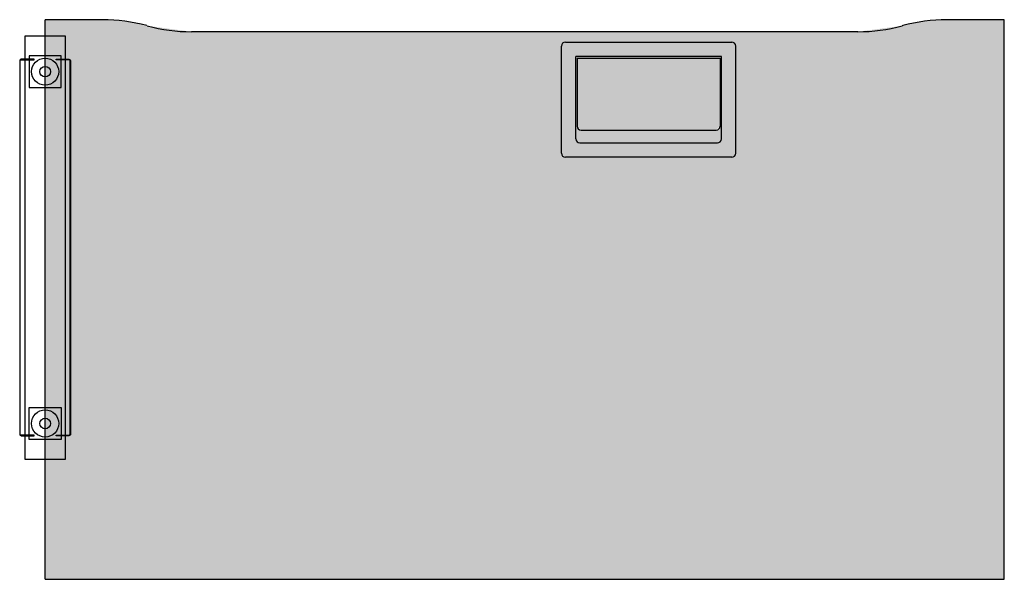
# Model space of a CAD drawing. Units: inches. Extents: x -0.03 to 1.2, y 0 to 0.7.
import ezdxf

# ---------------------------------------------------------------- set-up
doc = ezdxf.new("R2010")
doc.units = ezdxf.units.IN
doc.header["$MEASUREMENT"] = 0
doc.layers.add('.Operis_HACH', color=255, linetype='Continuous')
doc.layers.add('.Operis_MOBI', color=1, linetype='Continuous')

msp = doc.modelspace()

# ---------------------------------------------------------------- hatches: boundary and pattern name
at = {"layer": '.Operis_HACH', "true_color": 0xeaecd4}
h = msp.add_hatch(color=254, dxfattribs=at)
h.dxf.hatch_style = 1
edge = h.paths.add_edge_path()
edge.add_line((1.016877192258107, 0.6850000016420381), (0.1831228137016296, 0.6850000016420381))
edge.add_arc((0.1831227922775724, 0.8950000000004366), 0.2099999999999996, 254.7448812603576, 270, ccw=False)
edge.add_line((0.127868115901947, 0.6923995979159372), (0.1271318793296814, 0.6926004022388952))
edge.add_arc((0.07187719714056584, 0.4900000000016007), 0.2099999999999996, 74.74488126035759, 90)
edge.add_line((0.07187718152999878, 0.6999999985127943), (0, 0.6999999985127943))
edge.add_line((0, 0.6999999985127943), (0, 0))
edge.add_line((0, 0), (0.002499994709069142, 0))
edge.add_line((0.002499997615814209, -1.564330887049437e-08), (1.197500008343923, -1.564330887049437e-08))
edge.add_line((1.197499994708778, 0), (1.200000005959737, 0))
edge.add_line((1.200000005959737, 0), (1.200000005959737, 0.6999999999970896))
edge.add_line((1.200000005963375, 0.6999999985127943), (1.128122794627416, 0.6999999985127943))
edge.add_arc((1.128122792277281, 0.4900000000016007), 0.2099999999999996, 90, 105.2551187396424)
edge.add_line((1.072868126630055, 0.6926004022388952), (1.072131860255467, 0.6923995979159372))
edge.add_arc((1.016877197140275, 0.8950000000004366), 0.2099999999999996, 270, 285.2551187396424, ccw=False)
at = {"layer": '.Operis_HACH', "true_color": 0x939598}
h = msp.add_hatch(color=252, dxfattribs=at)
h.dxf.hatch_style = 1
edge = h.paths.add_edge_path()
edge.add_line((0.6509999960653658, 0.6720000013738172), (0.8589999929063197, 0.6720000013738172))
edge.add_arc((0.8589999947107572, 0.6670000000012806), 0.005000000000000115, 0, 90, ccw=False)
edge.add_line((0.8639999955885287, 0.6670000005542533), (0.8639999955885287, 0.5329999990790384))
edge.add_arc((0.8589999947107572, 0.532999999999447), 0.005000000000000115, -90, 0, ccw=False)
edge.add_line((0.8589999929063197, 0.5279999963968294), (0.6509999960653658, 0.5279999963968294))
edge.add_arc((0.6509999947083998, 0.532999999999447), 0.005000000000000115, 180, 270, ccw=False)
edge.add_line((0.6459999933831568, 0.5329999990790384), (0.6459999933831568, 0.6670000005542533))
edge.add_arc((0.6509999947083998, 0.6670000000012806), 0.005000000000000115, 90, 180, ccw=False)
edge = h.paths.add_edge_path(flags=16)
edge.add_line((0.8459999963633891, 0.6540000002860324), (0.6639999926082965, 0.6540000002860324))
edge.add_line((0.6639999947083197, 0.6540000002862598), (0.6639999947083197, 0.5509999999994761))
edge.add_arc((0.6689999947084289, 0.5509999999994761), 0.005000000000000001, 180, 270)
edge.add_line((0.6689999952905055, 0.5460000030725496), (0.8409999936811801, 0.5460000030725496))
edge.add_arc((0.8409999947107281, 0.5509999999994761), 0.005000000000000115, 270, 360)
edge.add_line((0.8459999942633658, 0.5509999999994761), (0.8459999942633658, 0.6540000002862598))
h = msp.add_hatch(color=252, dxfattribs=at)
h.dxf.hatch_style = 1
edge = h.paths.add_edge_path()
edge.add_line((0.6654999956481333, 0.6519999999582069), (0.8444999933235522, 0.6519999999582069))
edge.add_line((0.8445000007741328, 0.6519999999582069), (0.8445000007741328, 0.5668999992340105))
edge.add_arc((0.8394999947086035, 0.566900000001624), 0.005000000000000001, -90, 0, ccw=False)
edge.add_line((0.8394999980919238, 0.5618999965518015), (0.6704999983303424, 0.5618999965518015))
edge.add_arc((0.6704999947105534, 0.566900000001624), 0.005000000000000001, 180, 270, ccw=False)
edge.add_line((0.6654999956481333, 0.5668999992340105), (0.6654999956481333, 0.6519999999582069))

# ---------------------------------------------------------------- linework, layer by layer
at = {"layer": '.Operis_MOBI'}
for p, q in [((0, 0), (0, 0.6999999999970896)), ((0.07187719714056584, 0.7000000000015998), (0, 0.7000000000015998)), ((1.072868126630055, 0.6926004022388952), (1.072131860255467, 0.6923995979159372)), ((1.200000005963375, 0.6999999985127943), (1.128122794627416, 0.6999999985127943)), ((1.200000005959737, 0), (1.200000005959737, 0.6999999999970896)), ((1.016877192258107, 0.6850000016420381), (0.1831228137016296, 0.6850000016420381)), ((0.6459999933831568, 0.5329999990790384), (0.6459999933831568, 0.6670000005542533)), ((0.6509999960653658, 0.6720000013738172), (0.8589999929063197, 0.6720000013738172)), ((0.8639999955885287, 0.5329999990790384), (0.8639999955885287, 0.6670000005542533)), ((0.8459999963633891, 0.6540000002860324), (0.6639999926082965, 0.6540000002860324)), ((0.6639999947083197, 0.5509999999994761), (0.6639999947083197, 0.6540000002862598)), ((0.8459999942633658, 0.5509999999994761), (0.8459999942633658, 0.6540000002862598)), ((0.6654999956481333, 0.6519999999582069), (0.6654999956481333, 0.5668999992340105)), ((0.6654999956481333, 0.6519999999582069), (0.8444999933235522, 0.6519999999582069)), ((0.8445000007741328, 0.6519999999582069), (0.8445000007741328, 0.5668999992340105)), ((0.6641264811150904, 0.6013522289722459), (0.6641264811150904, 0.6013663291960256)), ((0.6704999983303424, 0.5618999965518015), (0.8394999980919238, 0.5618999965518015)), ((0.6689999952905055, 0.5460000030725496), (0.8409999936811801, 0.5460000030725496)), ((0.8589999929063197, 0.5279999963968294), (0.6509999960653658, 0.5279999963968294)), ((0, -1.564330887049437e-08), (1.200000005959737, -1.564330887049437e-08))]:
    msp.add_line(p, q, dxfattribs=at)
at = {"layer": '.Operis_MOBI', "color": 253}
for points in [[(-0.02499999999986358, 0.680000000001618), (0.02500000000009095, 0.680000000001618), (0.02500000000009095, 0.1500000000015884), (-0.02499999999986358, 0.1500000000015884)], [(-0.01999999999975444, 0.6150500000015509), (0.02000000000020918, 0.6150500000015509), (0.02000000000020918, 0.6550500000015713), (-0.01999999999975444, 0.6550500000015713)], [(-0.01999999999975444, 0.2149500000015987), (0.02000000000020918, 0.2149500000015987), (0.02000000000020918, 0.1749500000015782), (-0.01999999999975444, 0.1749500000015782)]]:
    msp.add_lwpolyline(points, close=True, dxfattribs=at)
for points in [[(-0.01379999999994652, 0.1795500000015604), (-0.01379999999994652, 0.1801500000015803), (-0.02975999999989654, 0.1801500000015803, -0.4142135623730958), (-0.03119999999989886, 0.1815900000015827), (-0.03119999999989886, 0.6485100000015418, -0.4142135623730958), (-0.02975999999989654, 0.6499500000015441), (-0.0138011922174428, 0.6499500000015441), (-0.01380283528010295, 0.650550000001564), (-0.02975999999989654, 0.650550000001564, 0.4142135623649336), (-0.03179999999997563, 0.6485100000015418), (-0.03179999999997563, 0.1815900000015827, 0.4142135623812561), (-0.02975999999989654, 0.1795500000015604), (-0.01379999999994652, 0.1795500000015604)], [(0.01379999999994652, 0.1795500000015604), (0.01379999999994652, 0.1801500000015803), (0.02975999999989654, 0.1801500000015803, 0.4142135623730958), (0.03119999999989886, 0.1815900000015827), (0.03119999999989886, 0.6485100000015418, 0.4142135623730958), (0.02975999999989654, 0.6499500000015441), (0.0138011922174428, 0.6499500000015441), (0.01380283528010295, 0.650550000001564), (0.02975999999989654, 0.650550000001564, -0.4142135623649336), (0.03179999999997563, 0.6485100000015418), (0.03179999999997563, 0.1815900000015827, -0.4142135623812561), (0.02975999999989654, 0.1795500000015604), (0.01379999999994652, 0.1795500000015604)]]:
    msp.add_lwpolyline(points, format="xyb", dxfattribs=at)
for centre, radius in [((1.026578502205666e-05, 0.6350526964203791), 0.01700676069958718), ((0, 0.6350501763583534), 0.006644413559797613), ((0, 0.1949500000015032), 0.01700676069958718), ((0, 0.1949500000015032), 0.006644413559797613)]:
    msp.add_circle(centre, radius, dxfattribs=at)
at = {"layer": '.Operis_MOBI'}
for centre, radius, start, end in [((0.07187719714056584, 0.4900000000016007), 0.2099999999999996, 74.74488126035743, 90), ((0.1831227922775724, 0.8950000000004366), 0.2099999999999996, 254.7448812603574, 270), ((1.016877197140275, 0.8950000000004366), 0.2099999999999996, 270, 285.2551187396422), ((1.128122792277281, 0.4900000000016007), 0.2099999999999996, 90, 105.2551187396426), ((0.6509999947083998, 0.6670000000012806), 0.005000000000000115, 90, 180), ((0.8589999947107572, 0.6670000000012806), 0.005000000000000115, 0, 90), ((0.6704999947105534, 0.566900000001624), 0.005000000000000001, 180, 270), ((0.8394999947086035, 0.566900000001624), 0.005000000000000001, 270, 0), ((0.6689999947084289, 0.5509999999994761), 0.005000000000000001, 180, 270), ((0.8409999947107281, 0.5509999999994761), 0.005000000000000115, 270, 0), ((0.6509999947083998, 0.532999999999447), 0.005000000000000115, 180, 270), ((0.8589999947107572, 0.532999999999447), 0.005000000000000115, 270, 0)]:
    msp.add_arc(centre, radius, start, end, dxfattribs=at)

doc.saveas('drawing.dxf')
